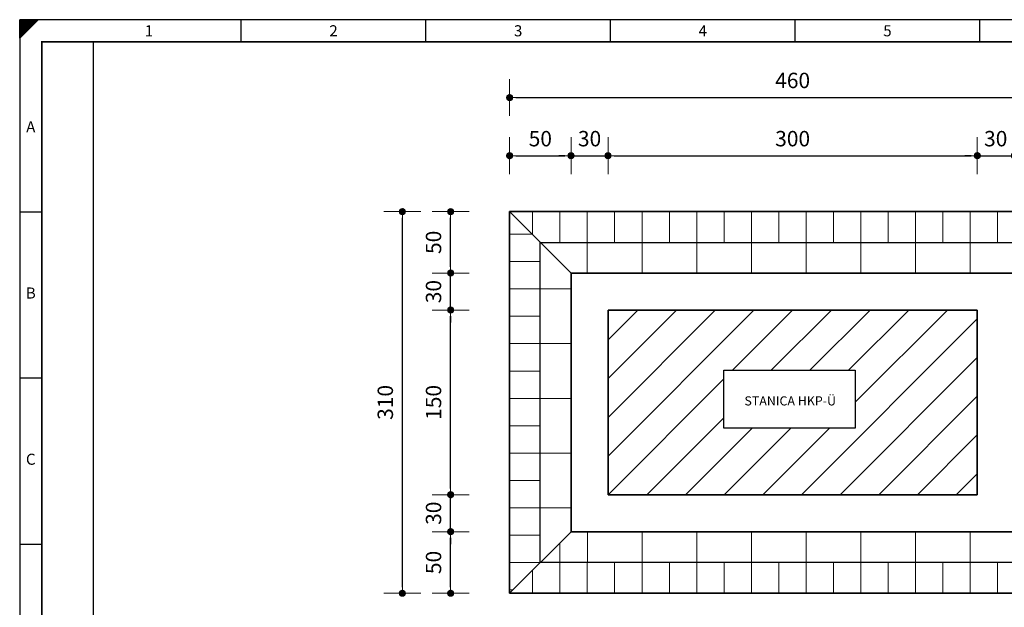
# Model space of a CAD drawing. Extents: x 0 to 1260, y 0 to 891.
# Drawn here: x 0 to 800, y 414 to 891 of the extents above; entities that cross this region are included whole.
import ezdxf
from ezdxf.enums import TextEntityAlignment as Align

# ---------------------------------------------------------------- set-up
doc = ezdxf.new("R2010")
doc.units = 0
doc.header["$LTSCALE"] = 25
doc.layers.get('0').update_dxf_attribs({"linetype": 'CONTINUOUS'})
doc.layers.get('DEFPOINTS').update_dxf_attribs({"linetype": 'CONTINUOUS'})
for name, color, linetype, lineweight in [('Bemaßung', 3, 'CONTINUOUS', 18), ('Kontur rot', 1, 'CONTINUOUS', 20), ('Schraffur', 2, 'CONTINUOUS', 5)]:
    doc.layers.add(name, color=color, linetype=linetype, lineweight=lineweight)
for name, color, linetype in [('ECS_LEV_PG_FRAME', 7, 'CONTINUOUS'), ('ECS_LEV_PG_LADDER', 7, 'CONTINUOUS'), ('ECS_LEV_PH_DATA', 7, 'CONTINUOUS'), ('ECS_LEV_PH_DATA_0', 7, 'CONTINUOUS'), ('ECS_LXV_TEXT', 7, 'CONTINUOUS'), ('Schraffurhilfe', 5, 'CONTINUOUS')]:
    doc.layers.add(name, color=color, linetype=linetype)
doc.styles.add('ARIAL', font='arial.ttf')
doc.styles.add('ISOCP', font='ISOCP.SHX', dxfattribs={"oblique": 0.017453, "height": 1})
doc.styles.get("Standard").update_dxf_attribs({"font": 'TXT.SHX'})
doc.dimstyles.new('M 25 Beton 0.25 1halb', dxfattribs={"dimscale": 0.2, "dimtxt": 62.5, "dimasz": 25, "dimexe": 1.25, "dimexo": 1, "dimgap": 30, "dimtad": 1, "dimdec": 0, "dimtxsty": 'Standard', "dimblk1": 'Maßhilfslinie 1', "dimblk2": 'Maßhilfelinie 2', "dimsah": 1, "dimcen": 62.5, "dimse1": 1, "dimse2": 1, "dimclrd": 256, "dimclre": 256, "dimclrt": 1, "dimadec": 0, "dimazin": 0, "dimtfac": 1, "dimtdec": 0, "dimtmove": 0, "dimatfit": 3, "dimfxl": 0, "dimlwd": 25, "dimlwe": 25, "dimarcsym": 0})
pattern_1 = [(45, (-272.57965, -255.89205), (-0.1122532, 0.1122532), [])]

# ---------------------------------------------------------------- blocks, each defined once
blk = doc.blocks.new('__TEXT_')
blk = doc.blocks.new('Maßhilfslinie 1')
h = blk.add_hatch()
h.set_pattern_fill('ANSI31', color=256, scale=0.05, style=0)
h.set_pattern_definition([(315, (-272.57965, 255.89205), (-0.1122532, -0.1122532), [])])
edge = h.paths.add_edge_path()
edge.add_arc((0, 0), 0.5, 0, 360)
h = blk.add_hatch()
h.set_pattern_fill('ANSI31', color=256, scale=0.05, style=0)
h.set_pattern_definition([(315, (-272.57965, 255.89205), (-0.1122532, -0.1122532), [])])
edge = h.paths.add_edge_path()
edge.add_arc((0, 0), 0.5, 0, 360)
for p, q in [((0, -3), (0, 3)), ((0, -3), (0, 3)), ((0, 0), (-1, 0))]:
    blk.add_line(p, q)
blk.add_circle((0, 0), 0.5)
blk.add_circle((0, 0), 0.5)
blk = doc.blocks.new('Maßhilfelinie 2')
h = blk.add_hatch()
h.set_pattern_fill('ANSI31', color=256, scale=0.05, style=0)
h.set_pattern_definition(pattern_1)
edge = h.paths.add_edge_path()
edge.add_arc((0, 0), 0.5, 0, 360)
h = blk.add_hatch()
h.set_pattern_fill('ANSI31', color=256, scale=0.05, style=0)
h.set_pattern_definition(pattern_1)
edge = h.paths.add_edge_path()
edge.add_arc((0, 0), 0.5, 0, 360)
for p, q in [((0, 3), (0, -3)), ((0, 0), (-1, 0))]:
    blk.add_line(p, q)
blk.add_circle((0, 0), 0.5)
blk.add_circle((0, 0), 0.5)
blk = doc.blocks.new('*D5')
at = {"layer": 'Bemaßung', "lineweight": 25}
blk.add_line((350.09, 430.16), (350.09, 470.16), dxfattribs=at)
at = {"layer": 'DEFPOINTS', "color": 0}
for p in [(350.09, 475.16), (447.98, 475.16), (397.98, 425.16)]:
    blk.add_point(p, dxfattribs=at)
at = {"layer": 'Bemaßung', "lineweight": 25, "xscale": 5, "yscale": 5, "zscale": 5}
for name, p, rotation in [('Maßhilfelinie 2', (350.09, 475.16), 90), ('Maßhilfslinie 1', (350.09, 425.16), 270)]:
    blk.add_blockref(name, p, dxfattribs=dict(at, rotation=rotation))
at = {"layer": 'Bemaßung', "color": 1, "insert": (337.84, 450.16), "char_height": 12.5, "attachment_point": 5, "rotation": 90}
blk.add_mtext('50', dxfattribs=at)
blk = doc.blocks.new('*D6')
at = {"layer": 'Bemaßung', "lineweight": 25}
for p, q in [((350.09, 510.16), (350.09, 515.16)), ((350.09, 475.16), (350.09, 505.16)), ((350.09, 470.16), (350.09, 465.16))]:
    blk.add_line(p, q, dxfattribs=at)
at = {"layer": 'DEFPOINTS', "color": 0}
for p in [(350.09, 505.16), (477.98, 505.16), (447.98, 475.16)]:
    blk.add_point(p, dxfattribs=at)
at = {"layer": 'Bemaßung', "lineweight": 25, "xscale": 5, "yscale": 5, "zscale": 5}
for name, p, rotation in [('Maßhilfelinie 2', (350.09, 505.16), 270), ('Maßhilfslinie 1', (350.09, 475.16), 90)]:
    blk.add_blockref(name, p, dxfattribs=dict(at, rotation=rotation))
at = {"layer": 'Bemaßung', "color": 1, "insert": (337.84, 490.16), "char_height": 12.5, "attachment_point": 5, "rotation": 90}
blk.add_mtext('30', dxfattribs=at)
blk = doc.blocks.new('*D7')
at = {"layer": 'Bemaßung', "lineweight": 25}
blk.add_line((350.09, 510.16), (350.09, 650.16), dxfattribs=at)
at = {"layer": 'DEFPOINTS', "color": 0}
for p in [(350.09, 655.16), (477.98, 655.16), (477.98, 505.16)]:
    blk.add_point(p, dxfattribs=at)
at = {"layer": 'Bemaßung', "lineweight": 25, "xscale": 5, "yscale": 5, "zscale": 5}
for name, p, rotation in [('Maßhilfelinie 2', (350.09, 655.16), 90), ('Maßhilfslinie 1', (350.09, 505.16), 270)]:
    blk.add_blockref(name, p, dxfattribs=dict(at, rotation=rotation))
at = {"layer": 'Bemaßung', "color": 1, "insert": (337.84, 580.16), "char_height": 12.5, "attachment_point": 5, "rotation": 90}
blk.add_mtext('150', dxfattribs=at)
blk = doc.blocks.new('*D8')
at = {"layer": 'Bemaßung', "lineweight": 25}
for p, q in [((350.09, 690.16), (350.09, 695.16)), ((350.09, 655.16), (350.09, 685.16)), ((350.09, 650.16), (350.09, 645.16))]:
    blk.add_line(p, q, dxfattribs=at)
at = {"layer": 'DEFPOINTS', "color": 0}
for p in [(350.09, 685.16), (447.98, 685.16), (477.98, 655.16)]:
    blk.add_point(p, dxfattribs=at)
at = {"layer": 'Bemaßung', "lineweight": 25, "xscale": 5, "yscale": 5, "zscale": 5}
for name, p, rotation in [('Maßhilfelinie 2', (350.09, 685.16), 270), ('Maßhilfslinie 1', (350.09, 655.16), 90)]:
    blk.add_blockref(name, p, dxfattribs=dict(at, rotation=rotation))
at = {"layer": 'Bemaßung', "color": 1, "insert": (337.84, 670.16), "char_height": 12.5, "attachment_point": 5, "rotation": 90}
blk.add_mtext('30', dxfattribs=at)
blk = doc.blocks.new('*D9')
at = {"layer": 'Bemaßung', "lineweight": 25}
blk.add_line((350.09, 690.16), (350.09, 730.16), dxfattribs=at)
at = {"layer": 'DEFPOINTS', "color": 0}
for p in [(350.09, 735.16), (397.98, 735.16), (447.98, 685.16)]:
    blk.add_point(p, dxfattribs=at)
at = {"layer": 'Bemaßung', "lineweight": 25, "xscale": 5, "yscale": 5, "zscale": 5}
for name, p, rotation in [('Maßhilfelinie 2', (350.09, 735.16), 90), ('Maßhilfslinie 1', (350.09, 685.16), 270)]:
    blk.add_blockref(name, p, dxfattribs=dict(at, rotation=rotation))
at = {"layer": 'Bemaßung', "color": 1, "insert": (337.84, 710.16), "char_height": 12.5, "attachment_point": 5, "rotation": 90}
blk.add_mtext('50', dxfattribs=at)
blk = doc.blocks.new('*D10')
at = {"layer": 'Bemaßung', "lineweight": 25}
blk.add_line((402.98, 780.51), (442.98, 780.51), dxfattribs=at)
at = {"layer": 'DEFPOINTS', "color": 0}
for p in [(447.98, 780.51), (397.98, 735.16), (447.98, 685.16)]:
    blk.add_point(p, dxfattribs=at)
at = {"layer": 'Bemaßung', "lineweight": 25, "xscale": 5, "yscale": 5, "zscale": 5, "rotation": 180}
blk.add_blockref('Maßhilfslinie 1', (397.98, 780.51), dxfattribs=at)
at = {"layer": 'Bemaßung', "lineweight": 25, "xscale": 5, "yscale": 5, "zscale": 5}
blk.add_blockref('Maßhilfelinie 2', (447.98, 780.51), dxfattribs=at)
at = {"layer": 'Bemaßung', "color": 1, "insert": (422.98, 792.76), "char_height": 12.5, "attachment_point": 5}
blk.add_mtext('50', dxfattribs=at)
blk = doc.blocks.new('*D11')
at = {"layer": 'Bemaßung', "lineweight": 25}
for p, q in [((442.98, 780.51), (437.98, 780.51)), ((447.98, 780.51), (477.98, 780.51)), ((482.98, 780.51), (487.98, 780.51))]:
    blk.add_line(p, q, dxfattribs=at)
at = {"layer": 'DEFPOINTS', "color": 0}
for p in [(477.98, 780.51), (447.98, 685.16), (477.98, 655.16)]:
    blk.add_point(p, dxfattribs=at)
at = {"layer": 'Bemaßung', "lineweight": 25, "xscale": 5, "yscale": 5, "zscale": 5}
blk.add_blockref('Maßhilfslinie 1', (447.98, 780.51), dxfattribs=at)
at = {"layer": 'Bemaßung', "lineweight": 25, "xscale": 5, "yscale": 5, "zscale": 5, "rotation": 180}
blk.add_blockref('Maßhilfelinie 2', (477.98, 780.51), dxfattribs=at)
at = {"layer": 'Bemaßung', "color": 1, "insert": (462.98, 792.76), "char_height": 12.5, "attachment_point": 5}
blk.add_mtext('30', dxfattribs=at)
blk = doc.blocks.new('*D12')
at = {"layer": 'Bemaßung', "lineweight": 25}
blk.add_line((482.98, 780.51), (772.98, 780.51), dxfattribs=at)
at = {"layer": 'DEFPOINTS', "color": 0}
for p in [(777.98, 780.51), (477.98, 655.16), (777.98, 655.16)]:
    blk.add_point(p, dxfattribs=at)
at = {"layer": 'Bemaßung', "lineweight": 25, "xscale": 5, "yscale": 5, "zscale": 5, "rotation": 180}
blk.add_blockref('Maßhilfslinie 1', (477.98, 780.51), dxfattribs=at)
at = {"layer": 'Bemaßung', "lineweight": 25, "xscale": 5, "yscale": 5, "zscale": 5}
blk.add_blockref('Maßhilfelinie 2', (777.98, 780.51), dxfattribs=at)
at = {"layer": 'Bemaßung', "color": 1, "insert": (627.98, 792.76), "char_height": 12.5, "attachment_point": 5}
blk.add_mtext('300', dxfattribs=at)
blk = doc.blocks.new('*D13')
at = {"layer": 'Bemaßung', "lineweight": 25}
for p, q in [((772.98, 780.51), (767.98, 780.51)), ((777.98, 780.51), (807.98, 780.51)), ((812.98, 780.51), (817.98, 780.51))]:
    blk.add_line(p, q, dxfattribs=at)
at = {"layer": 'DEFPOINTS', "color": 0}
for p in [(807.98, 780.51), (807.98, 685.16), (777.98, 655.16)]:
    blk.add_point(p, dxfattribs=at)
at = {"layer": 'Bemaßung', "lineweight": 25, "xscale": 5, "yscale": 5, "zscale": 5}
blk.add_blockref('Maßhilfslinie 1', (777.98, 780.51), dxfattribs=at)
at = {"layer": 'Bemaßung', "lineweight": 25, "xscale": 5, "yscale": 5, "zscale": 5, "rotation": 180}
blk.add_blockref('Maßhilfelinie 2', (807.98, 780.51), dxfattribs=at)
at = {"layer": 'Bemaßung', "color": 1, "insert": (792.98, 792.76), "char_height": 12.5, "attachment_point": 5}
blk.add_mtext('30', dxfattribs=at)
blk = doc.blocks.new('*D15')
at = {"layer": 'Bemaßung', "lineweight": 25}
blk.add_line((310.9, 430.16), (310.9, 730.16), dxfattribs=at)
at = {"layer": 'DEFPOINTS', "color": 0}
for p in [(310.9, 735.16), (397.98, 735.16), (397.98, 425.16)]:
    blk.add_point(p, dxfattribs=at)
at = {"layer": 'Bemaßung', "lineweight": 25, "xscale": 5, "yscale": 5, "zscale": 5}
for name, p, rotation in [('Maßhilfelinie 2', (310.9, 735.16), 90), ('Maßhilfslinie 1', (310.9, 425.16), 270)]:
    blk.add_blockref(name, p, dxfattribs=dict(at, rotation=rotation))
at = {"layer": 'Bemaßung', "color": 1, "insert": (298.65, 580.16), "char_height": 12.5, "attachment_point": 5, "rotation": 90}
blk.add_mtext('310', dxfattribs=at)
blk = doc.blocks.new('*D16')
at = {"layer": 'Bemaßung', "lineweight": 25}
blk.add_line((402.98, 827.79), (852.98, 827.79), dxfattribs=at)
at = {"layer": 'DEFPOINTS', "color": 0}
for p in [(857.98, 827.79), (397.98, 735.16), (857.98, 735.16)]:
    blk.add_point(p, dxfattribs=at)
at = {"layer": 'Bemaßung', "lineweight": 25, "xscale": 5, "yscale": 5, "zscale": 5, "rotation": 180}
blk.add_blockref('Maßhilfslinie 1', (397.98, 827.79), dxfattribs=at)
at = {"layer": 'Bemaßung', "lineweight": 25, "xscale": 5, "yscale": 5, "zscale": 5}
blk.add_blockref('Maßhilfelinie 2', (857.98, 827.79), dxfattribs=at)
at = {"layer": 'Bemaßung', "color": 1, "insert": (627.98, 840.04), "char_height": 12.5, "attachment_point": 5}
blk.add_mtext('460', dxfattribs=at)

msp = doc.modelspace()

# ---------------------------------------------------------------- hatches: boundary and pattern name
at = {"layer": 'Bemaßung'}
h = msp.add_hatch(dxfattribs=at)
h.set_pattern_fill('ANSI31', color=8, scale=7, style=0)
h.set_pattern_definition([(45, (477.983, 505.157), (-15.7154, 15.7154), [])])
h.paths.add_polyline_path([(572.01, 606.24), (678.81, 606.24), (678.81, 559.29), (572.01, 559.29)], flags=16)
h.paths.add_polyline_path([(477.98, 655.16), (777.98, 655.16), (777.98, 505.16), (477.98, 505.16)])
at = {"layer": 'Schraffur', "lineweight": 13}
h = msp.add_hatch(dxfattribs=at)
h.set_pattern_fill('ANSI31', color=8, scale=14, angle=45, style=0)
h.set_pattern_definition([(90, (150, -150), (-44.45, 0), [])])
h.paths.add_polyline_path([(815.98, 450.16), (790.98, 475.16), (447.98, 475.16), (422.98, 450.16)])

# ---------------------------------------------------------------- linework, layer by layer
at = {"layer": 'ECS_LEV_PG_FRAME', "color": 7, "linetype": 'Continuous'}
for p, q in [((1260, 891), (0, 891)), ((0, 891), (0, 0))]:
    msp.add_line(p, q, dxfattribs=at)
at = {"layer": 'ECS_LEV_PG_LADDER'}
msp.add_point((0.07, 885.07), dxfattribs=at)
at = {"layer": 'ECS_LEV_PH_DATA', "linetype": 'Continuous'}
for p, q in [((0, 885), (6, 891)), ((0, 888), (3, 891)), ((0, 886.5), (4.5, 891)), ((0, 889.5), (1.5, 891)), ((0, 888.75), (2.25, 891)), ((0, 880.5), (10.5, 891)), ((0, 881.25), (9.75, 891)), ((0, 884.25), (6.75, 891)), ((0, 876), (0, 891)), ((0, 877.5), (13.5, 891)), ((0, 879.75), (11.25, 891)), ((0, 878.25), (12.75, 891)), ((0, 882), (9, 891)), ((0, 887.25), (3.75, 891)), ((0, 885.75), (5.25, 891)), ((0, 876.75), (14.25, 891)), ((0, 882.75), (8.25, 891)), ((0, 879), (12, 891)), ((0, 876), (15, 891)), ((0, 883.5), (7.5, 891)), ((180, 873), (180, 891)), ((330, 873), (330, 891)), ((480, 873), (480, 891)), ((630, 873), (630, 891)), ((780, 873), (780, 891))]:
    msp.add_line(p, q, dxfattribs=at)
at = {"layer": 'ECS_LEV_PH_DATA_0', "color": 7}
for p, q in [((0, 735), (18, 735)), ((0, 600), (18, 600)), ((0, 465), (18, 465))]:
    msp.add_line(p, q, dxfattribs=at)
at = {"layer": 'ECS_LEV_PH_DATA_0', "color": 7, "const_width": 1.5}
msp.add_lwpolyline([(1242, 873), (18, 873), (18, 18), (1242, 18)], close=True, dxfattribs=at)
at = {"layer": 'ECS_LEV_PH_DATA_0', "color": 7}
msp.add_lwpolyline([(60, 66), (60, 873)], dxfattribs=at)
at = {"layer": 'Kontur rot', "lineweight": 35}
for p, q in [((397.98, 735.16), (447.98, 685.16)), ((397.98, 735.16), (857.98, 735.16)), ((397.98, 425.16), (397.98, 735.16)), ((447.98, 685.16), (807.98, 685.16)), ((447.98, 475.16), (447.98, 685.16)), ((477.98, 655.16), (777.98, 655.16)), ((477.98, 505.16), (477.98, 655.16)), ((777.98, 655.16), (777.98, 505.16)), ((777.98, 505.16), (477.98, 505.16)), ((447.98, 475.16), (397.98, 425.16)), ((807.98, 475.16), (447.98, 475.16)), ((857.98, 425.16), (397.98, 425.16))]:
    msp.add_line(p, q, dxfattribs=at)
at = {"layer": 'Schraffur', "color": 8, "lineweight": 13}
for p, q in [((416.7, 716.44), (416.7, 735.16)), ((438.92, 710.16), (438.92, 735.16)), ((461.15, 710.16), (461.15, 735.16)), ((483.37, 710.16), (483.37, 735.16)), ((505.6, 710.16), (505.6, 735.16)), ((527.82, 710.16), (527.82, 735.16)), ((550.05, 710.16), (550.05, 735.16)), ((572.27, 710.16), (572.27, 735.16)), ((594.5, 710.16), (594.5, 735.16)), ((616.72, 710.16), (616.72, 735.16)), ((638.95, 710.16), (638.95, 735.16)), ((661.17, 710.16), (661.17, 735.16)), ((683.4, 710.16), (683.4, 735.16)), ((705.62, 710.16), (705.62, 735.16)), ((727.85, 710.16), (727.85, 735.16)), ((750.07, 710.16), (750.07, 735.16)), ((772.3, 710.16), (772.3, 735.16)), ((794.52, 710.16), (794.52, 735.16)), ((416.34, 716.8), (397.98, 716.8)), ((461.15, 685.16), (461.15, 710.16)), ((505.6, 685.16), (505.6, 710.16)), ((550.05, 685.16), (550.05, 710.16)), ((594.5, 685.16), (594.5, 710.16)), ((638.95, 685.16), (638.95, 710.16)), ((683.4, 685.16), (683.4, 710.16)), ((727.85, 685.16), (727.85, 710.16)), ((772.3, 685.16), (772.3, 710.16)), ((422.98, 694.57), (397.98, 694.57)), ((422.98, 672.35), (397.98, 672.35)), ((447.98, 672.35), (422.98, 672.35)), ((422.98, 650.12), (397.98, 650.12)), ((422.98, 627.9), (397.98, 627.9)), ((447.98, 627.9), (422.98, 627.9)), ((422.98, 605.67), (397.98, 605.67)), ((422.98, 583.45), (397.98, 583.45)), ((447.98, 583.45), (422.98, 583.45)), ((422.98, 561.22), (397.98, 561.22)), ((422.98, 539), (397.98, 539)), ((447.98, 539), (422.98, 539)), ((422.98, 516.77), (397.98, 516.77)), ((422.98, 494.55), (397.98, 494.55)), ((447.98, 494.55), (422.98, 494.55)), ((422.98, 472.32), (397.98, 472.32)), ((438.92, 450.16), (438.92, 466.1)), ((422.93, 450.1), (397.98, 450.1)), ((438.92, 425.16), (438.92, 450.16)), ((461.15, 425.16), (461.15, 450.16)), ((483.37, 425.16), (483.37, 450.16)), ((505.6, 425.16), (505.6, 450.16)), ((527.82, 425.16), (527.82, 450.16)), ((550.05, 425.16), (550.05, 450.16)), ((572.27, 425.16), (572.27, 450.16)), ((594.5, 425.16), (594.5, 450.16)), ((616.72, 425.16), (616.72, 450.16)), ((638.95, 425.16), (638.95, 450.16)), ((661.17, 425.16), (661.17, 450.16)), ((683.4, 425.16), (683.4, 450.16)), ((705.62, 425.16), (705.62, 450.16)), ((727.85, 425.16), (727.85, 450.16)), ((750.07, 425.16), (750.07, 450.16)), ((772.3, 425.16), (772.3, 450.16)), ((794.52, 425.16), (794.52, 450.16)), ((416.7, 425.16), (416.7, 443.87)), ((400.7, 427.87), (397.98, 427.87))]:
    msp.add_line(p, q, dxfattribs=at)
at = {"layer": 'Schraffurhilfe'}
for p, q in [((422.98, 710.16), (832.98, 710.16)), ((422.98, 450.16), (422.98, 710.16)), ((832.98, 450.16), (422.98, 450.16))]:
    msp.add_line(p, q, dxfattribs=at)
msp.add_lwpolyline([(572.01, 606.24), (678.81, 606.24), (678.81, 559.29), (572.01, 559.29)], close=True, dxfattribs=at)

# ---------------------------------------------------------------- block references
at = {"layer": 'ECS_LEV_PG_LADDER', "linetype": 'Continuous'}
ref = msp.add_blockref('__TEXT_', (0, 885), dxfattribs=dict(at, xscale=3, yscale=3, zscale=3))
ref.add_attrib('?', '1', dxfattribs={"linetype": 'Continuous', "height": 9, "style": 'ISOCP'}).set_placement((105, 882), align=Align.MIDDLE_CENTER)
ref = msp.add_blockref('__TEXT_', (0, 885), dxfattribs=dict(at, xscale=3, yscale=3, zscale=3))
ref.add_attrib('?', '2', dxfattribs={"linetype": 'Continuous', "height": 9, "style": 'ISOCP'}).set_placement((255, 882), align=Align.MIDDLE_CENTER)
ref = msp.add_blockref('__TEXT_', (0, 885), dxfattribs=dict(at, xscale=3, yscale=3, zscale=3))
ref.add_attrib('?', '3', dxfattribs={"linetype": 'Continuous', "height": 9, "style": 'ISOCP'}).set_placement((405, 882), align=Align.MIDDLE_CENTER)
ref = msp.add_blockref('__TEXT_', (0, 885), dxfattribs=dict(at, xscale=3, yscale=3, zscale=3))
ref.add_attrib('?', '4', dxfattribs={"linetype": 'Continuous', "height": 9, "style": 'ISOCP'}).set_placement((555, 882), align=Align.MIDDLE_CENTER)
ref = msp.add_blockref('__TEXT_', (0, 885), dxfattribs=dict(at, xscale=3, yscale=3, zscale=3))
ref.add_attrib('?', '5', dxfattribs={"linetype": 'Continuous', "height": 9, "style": 'ISOCP'}).set_placement((705, 882), align=Align.MIDDLE_CENTER)
ref = msp.add_blockref('__TEXT_', (0, 0), dxfattribs=dict(at, xscale=3, yscale=3, zscale=3))
ref.add_attrib('?', 'A', dxfattribs={"linetype": 'Continuous', "height": 9, "style": 'ISOCP'}).set_placement((9, 804), align=Align.MIDDLE_CENTER)
ref = msp.add_blockref('__TEXT_', (0, 0), dxfattribs=dict(at, xscale=3, yscale=3, zscale=3))
ref.add_attrib('?', 'B', dxfattribs={"linetype": 'Continuous', "height": 9, "style": 'ISOCP'}).set_placement((9, 669), align=Align.MIDDLE_CENTER)
ref = msp.add_blockref('__TEXT_', (0, 0), dxfattribs=dict(at, xscale=3, yscale=3, zscale=3))
ref.add_attrib('?', 'C', dxfattribs={"linetype": 'Continuous', "height": 9, "style": 'ISOCP'}).set_placement((9, 534), align=Align.MIDDLE_CENTER)
at = {"layer": 'ECS_LXV_TEXT', "color": 8, "linetype": 'Continuous'}
ref = msp.add_blockref('__TEXT_', (259.15, 265.98), dxfattribs=dict(at, xscale=1.234895558646258, yscale=1.234895558646258, zscale=1.234895558646258))
ref.add_attrib('ECS_T_TEXT_0.0', 'STANICA HKP-Ü', dxfattribs={"color": 8, "height": 7.4094, "style": 'ARIAL'}).set_placement((626.01, 581.4), align=Align.MIDDLE_CENTER)

# ---------------------------------------------------------------- dimensions: what is measured, and where the dimension line sits
at = {"layer": 'Bemaßung'}
for base, p1, p2, picture, middle in [((857.98, 827.79), (397.98, 735.16), (857.98, 735.16), '*D16', (627.98, 840.04)), ((447.98, 780.51), (397.98, 735.16), (447.98, 685.16), '*D10', (422.98, 792.76)), ((777.98, 780.51), (477.98, 655.16), (777.98, 655.16), '*D12', (627.98, 792.76))]:
    dim = msp.add_linear_dim(base=base, p1=p1, p2=p2, dimstyle='M 25 Beton 0.25 1halb', dxfattribs=at)
    dim.commit()
    dim.dimension.update_dxf_attribs({"geometry": picture, "text_midpoint": middle})
for base, p1, p2, picture, middle in [((477.98, 780.51), (447.98, 685.16), (477.98, 655.16), '*D11', (462.98, 792.76)), ((807.98, 780.51), (777.98, 655.16), (807.98, 685.16), '*D13', (792.98, 792.76))]:
    dim = msp.add_linear_dim(base=base, p1=p1, p2=p2, dimstyle='M 25 Beton 0.25 1halb', override={"dimtix": 1}, dxfattribs=at)
    dim.commit()
    dim.dimension.update_dxf_attribs({"geometry": picture, "text_midpoint": middle})
for base, p1, p2, picture, middle in [((310.9, 735.16), (397.98, 425.16), (397.98, 735.16), '*D15', (298.65, 580.16)), ((350.09, 735.16), (447.98, 685.16), (397.98, 735.16), '*D9', (337.84, 710.16)), ((350.09, 655.16), (477.98, 505.16), (477.98, 655.16), '*D7', (337.84, 580.16)), ((350.09, 475.16), (397.98, 425.16), (447.98, 475.16), '*D5', (337.84, 450.16))]:
    dim = msp.add_linear_dim(base=base, p1=p1, p2=p2, angle=90, dimstyle='M 25 Beton 0.25 1halb', dxfattribs=at)
    dim.commit()
    dim.dimension.update_dxf_attribs({"geometry": picture, "text_midpoint": middle})
for base, p1, p2, picture, middle in [((350.09, 685.16), (477.98, 655.16), (447.98, 685.16), '*D8', (337.84, 670.16)), ((350.09, 505.16), (447.98, 475.16), (477.98, 505.16), '*D6', (337.84, 490.16))]:
    dim = msp.add_linear_dim(base=base, p1=p1, p2=p2, angle=90, dimstyle='M 25 Beton 0.25 1halb', override={"dimtix": 1}, dxfattribs=at)
    dim.commit()
    dim.dimension.update_dxf_attribs({"geometry": picture, "text_midpoint": middle})

doc.saveas('drawing.dxf')
